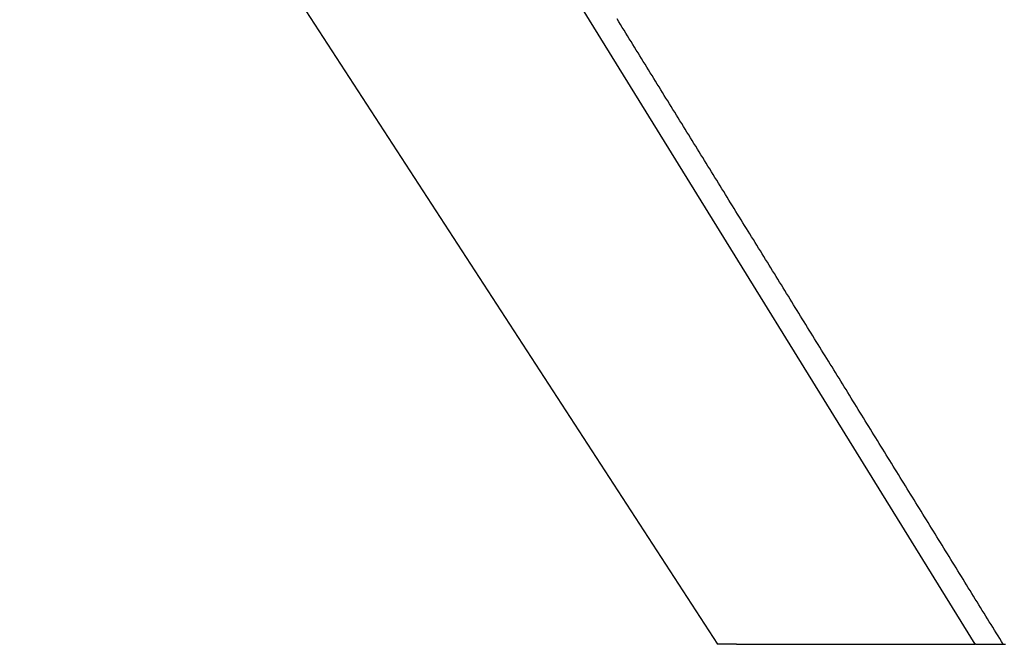
# Model space of a CAD drawing. Extents: x -50 to 51, y -151 to 348.
# Drawn here: x -49 to -42, y 0 to 5 of the extents above; entities that cross this region are included whole.
import ezdxf

# ---------------------------------------------------------------- set-up
doc = ezdxf.new("R2010")
doc.units = 0
doc.header["$LTSCALE"] = 10
doc.layers.get('0').update_dxf_attribs({"linetype": 'CONTINUOUS'})
doc.layers.add('STEMPEL', color=3, linetype='CONTINUOUS')

# ---------------------------------------------------------------- blocks, each defined once
blk = doc.blocks.new('A$C5789C9FF')
at = {"color": 3, "linetype": 'CONTINUOUS', "extrusion": (0, 1, -2e-16)}
for p, q in [((-49.25, 8.425947), (-43.778126, 0)), ((-41.756522, 0), (-46.961388, 8.427249)), ((-43.629081, 0), (-43.778126, 0)), ((-43.629081, 0), (-43.624604, 0)), ((-43.475565, 0), (-41.756522, 0)), ((-41.751354, 0), (-41.756522, 0)), ((-41.751354, 0), (-41.519591, 0))]:
    blk.add_line(p, q, dxfattribs=at)
at = {"color": 1}
blk.add_polyline3d([(-41.5357, 0, 0), (-41.5494, 0.02219, 0), (-41.5631, 0.04438, 0), (-41.5768, 0.066569, 0), (-41.5905, 0.088759, 0), (-41.6042, 0.110949, 0), (-41.6179, 0.133138, 0), (-41.6316, 0.155328, 0), (-41.6453, 0.177518, 0), (-41.659, 0.199708, 0), (-41.6727, 0.221897, 0), (-41.6864, 0.244087, 0), (-41.7002, 0.266277, 0), (-41.7139, 0.288467, 0), (-41.7276, 0.310656, 0), (-41.7413, 0.332846, 0), (-41.755, 0.355036, 0), (-41.7687, 0.377226, 0), (-41.7824, 0.399415, 0), (-41.7961, 0.421605, 0), (-41.8098, 0.443795, 0), (-41.8235, 0.465985, 0), (-41.8372, 0.488174, 0), (-41.8509, 0.510364, 0), (-41.8646, 0.532554, 0), (-41.8783, 0.554744, 0), (-41.892, 0.576933, 0), (-41.9057, 0.599123, 0), (-41.9195, 0.621313, 0), (-41.9332, 0.643503, 0), (-41.9469, 0.665692, 0), (-41.9606, 0.687882, 0), (-41.9743, 0.710072, 0), (-41.988, 0.732262, 0), (-42.0017, 0.754451, 0), (-42.0154, 0.776641, 0), (-42.0291, 0.798831, 0), (-42.0428, 0.821021, 0), (-42.0565, 0.84321, 0), (-42.0702, 0.8654, 0), (-42.0839, 0.88759, 0), (-42.0976, 0.90978, 0), (-42.1113, 0.931969, 0), (-42.125, 0.954159, 0), (-42.1388, 0.976349, 0), (-42.1525, 0.998539, 0), (-42.1662, 1.02073, 0), (-42.1799, 1.04292, 0), (-42.1936, 1.06511, 0), (-42.2073, 1.0873, 0), (-42.221, 1.10949, 0), (-42.2347, 1.13168, 0), (-42.2484, 1.15387, 0), (-42.2621, 1.17606, 0), (-42.2758, 1.19825, 0), (-42.2895, 1.22044, 0), (-42.3032, 1.24263, 0), (-42.3169, 1.26482, 0), (-42.3306, 1.28701, 0), (-42.3443, 1.3092, 0), (-42.3581, 1.33139, 0), (-42.3718, 1.35357, 0), (-42.3855, 1.37576, 0), (-42.3992, 1.39795, 0), (-42.4129, 1.42014, 0), (-42.4266, 1.44233, 0), (-42.4403, 1.46452, 0), (-42.454, 1.48671, 0), (-42.4677, 1.5089, 0), (-42.4814, 1.53109, 0), (-42.4951, 1.55328, 0), (-42.5088, 1.57547, 0), (-42.5225, 1.59766, 0), (-42.5362, 1.61985, 0), (-42.5499, 1.64204, 0), (-42.5636, 1.66423, 0), (-42.5774, 1.68642, 0), (-42.5911, 1.70861, 0), (-42.6048, 1.7308, 0), (-42.6185, 1.75299, 0), (-42.6322, 1.77518, 0), (-42.6459, 1.79737, 0), (-42.6596, 1.81956, 0), (-42.6733, 1.84175, 0), (-42.687, 1.86394, 0), (-42.7007, 1.88613, 0), (-42.7144, 1.90832, 0), (-42.7281, 1.93051, 0), (-42.7418, 1.9527, 0), (-42.7555, 1.97489, 0), (-42.7692, 1.99708, 0), (-42.7829, 2.01927, 0), (-42.7967, 2.04146, 0), (-42.8104, 2.06365, 0), (-42.8241, 2.08584, 0), (-42.8378, 2.10803, 0), (-42.8515, 2.13022, 0), (-42.8652, 2.15241, 0), (-42.8789, 2.1746, 0), (-42.8926, 2.19679, 0), (-42.9063, 2.21898, 0), (-42.92, 2.24117, 0), (-42.9337, 2.26336, 0), (-42.9474, 2.28555, 0), (-42.9611, 2.30774, 0), (-42.9748, 2.32993, 0), (-42.9885, 2.35211, 0), (-43.0022, 2.3743, 0), (-43.016, 2.39649, 0), (-43.0297, 2.41868, 0), (-43.0434, 2.44087, 0), (-43.0571, 2.46306, 0), (-43.0708, 2.48525, 0), (-43.0845, 2.50744, 0), (-43.0982, 2.52963, 0), (-43.1119, 2.55182, 0), (-43.1256, 2.57401, 0), (-43.1393, 2.5962, 0), (-43.153, 2.61839, 0), (-43.1667, 2.64058, 0), (-43.1804, 2.66277, 0), (-43.1941, 2.68496, 0), (-43.2078, 2.70715, 0), (-43.2215, 2.72934, 0), (-43.2353, 2.75153, 0), (-43.249, 2.77372, 0), (-43.2627, 2.79591, 0), (-43.2764, 2.8181, 0), (-43.2901, 2.84029, 0), (-43.3038, 2.86248, 0), (-43.3175, 2.88467, 0), (-43.3312, 2.90686, 0), (-43.3449, 2.92905, 0), (-43.3586, 2.95124, 0), (-43.3723, 2.97343, 0), (-43.386, 2.99562, 0), (-43.3997, 3.01781, 0), (-43.4134, 3.04, 0), (-43.4271, 3.06219, 0), (-43.4408, 3.08438, 0), (-43.4546, 3.10657, 0), (-43.4683, 3.12876, 0), (-43.482, 3.15095, 0), (-43.4957, 3.17314, 0), (-43.5094, 3.19533, 0), (-43.5231, 3.21752, 0), (-43.5368, 3.23971, 0), (-43.5505, 3.2619, 0), (-43.5642, 3.28409, 0), (-43.5779, 3.30628, 0), (-43.5916, 3.32847, 0), (-43.6053, 3.35066, 0), (-43.619, 3.37285, 0), (-43.6327, 3.39504, 0), (-43.6464, 3.41723, 0), (-43.6601, 3.43941, 0), (-43.6739, 3.4616, 0), (-43.6876, 3.48379, 0), (-43.7013, 3.50598, 0), (-43.715, 3.52817, 0), (-43.7287, 3.55036, 0), (-43.7424, 3.57255, 0), (-43.7561, 3.59474, 0), (-43.7698, 3.61693, 0), (-43.7835, 3.63912, 0), (-43.7972, 3.66131, 0), (-43.8109, 3.6835, 0), (-43.8246, 3.70569, 0), (-43.8383, 3.72788, 0), (-43.852, 3.75007, 0), (-43.8657, 3.77226, 0), (-43.8794, 3.79445, 0), (-43.8932, 3.81664, 0), (-43.9069, 3.83883, 0), (-43.9206, 3.86102, 0), (-43.9343, 3.88321, 0), (-43.948, 3.9054, 0), (-43.9617, 3.92759, 0), (-43.9754, 3.94978, 0), (-43.9891, 3.97197, 0), (-44.0028, 3.99416, 0), (-44.0165, 4.01635, 0), (-44.0302, 4.03854, 0), (-44.0439, 4.06073, 0), (-44.0576, 4.08292, 0), (-44.0713, 4.10511, 0), (-44.085, 4.1273, 0), (-44.0987, 4.14949, 0), (-44.1125, 4.17168, 0), (-44.1262, 4.19387, 0), (-44.1399, 4.21606, 0), (-44.1536, 4.23825, 0), (-44.1673, 4.26044, 0), (-44.181, 4.28263, 0), (-44.1947, 4.30482, 0), (-44.2084, 4.32701, 0), (-44.2221, 4.3492, 0), (-44.2358, 4.37139, 0), (-44.2495, 4.39358, 0), (-44.2632, 4.41577, 0), (-44.2769, 4.43796, 0), (-44.2906, 4.46015, 0), (-44.3043, 4.48234, 0), (-44.318, 4.50453, 0), (-44.3318, 4.52672, 0), (-44.3455, 4.54891, 0), (-44.3592, 4.5711, 0), (-44.3729, 4.59329, 0), (-44.3866, 4.61548, 0), (-44.4003, 4.63766, 0), (-44.414, 4.65985, 0), (-44.4277, 4.68204, 0), (-44.4414, 4.70423, 0), (-44.4551, 4.72642, 0), (-44.4688, 4.74861, 0), (-44.4825, 4.7708, 0), (-44.4962, 4.79299, 0), (-44.5099, 4.81518, 0), (-44.5236, 4.83737, 0), (-44.5373, 4.85956, 0), (-44.551, 4.88175, 0), (-44.5648, 4.90394, 0)], dxfattribs=at)
at = {"color": 3}
blk.add_polyline3d([(-43.6246, 0, 0), (-43.6239, 0, 0), (-43.6233, 0, 0), (-43.6226, 0, 0), (-43.6219, 0, 0), (-43.6212, 0, 0), (-43.6206, 0, 0), (-43.6199, 0, 0), (-43.6192, 0, 0), (-43.6185, 0, 0), (-43.6179, 0, 0), (-43.6172, 0, 0), (-43.6165, 0, 0), (-43.6158, 0, 0), (-43.6152, 0, 0), (-43.6145, 0, 0), (-43.6138, 0, 0), (-43.6131, 0, 0), (-43.6125, 0, 0), (-43.6118, 0, 0), (-43.6111, 0, 0), (-43.6104, 0, 0), (-43.6098, 0, 0), (-43.6091, 0, 0), (-43.6084, 0, 0), (-43.6077, 0, 0), (-43.6071, 0, 0), (-43.6064, 0, 0), (-43.6057, 0, 0), (-43.6051, 0, 0), (-43.6044, 0, 0), (-43.6037, 0, 0), (-43.603, 0, 0), (-43.6024, 0, 0), (-43.6017, 0, 0), (-43.601, 0, 0), (-43.6004, 0, 0), (-43.5997, 0, 0), (-43.599, 0, 0), (-43.5984, 0, 0), (-43.5977, 0, 0), (-43.597, 0, 0), (-43.5964, 0, 0), (-43.5957, 0, 0), (-43.595, 0, 0), (-43.5944, 0, 0), (-43.5937, 0, 0), (-43.593, 0, 0), (-43.5924, 0, 0), (-43.5917, 0, 0), (-43.591, 0, 0), (-43.5904, 0, 0), (-43.5897, 0, 0), (-43.5891, 0, 0), (-43.5884, 0, 0), (-43.5877, 0, 0), (-43.5871, 0, 0), (-43.5864, 0, 0), (-43.5858, 0, 0), (-43.5851, 0, 0), (-43.5844, 0, 0), (-43.5838, 0, 0), (-43.5831, 0, 0), (-43.5825, 0, 0), (-43.5818, 0, 0), (-43.5812, 0, 0), (-43.5805, 0, 0), (-43.5799, 0, 0), (-43.5792, 0, 0), (-43.5786, 0, 0), (-43.5779, 0, 0), (-43.5773, 0, 0), (-43.5766, 0, 0), (-43.576, 0, 0), (-43.5753, 0, 0), (-43.5747, 0, 0), (-43.574, 0, 0), (-43.5734, 0, 0), (-43.5727, 0, 0), (-43.5721, 0, 0), (-43.5714, 0, 0), (-43.5708, 0, 0), (-43.5702, 0, 0), (-43.5695, 0, 0), (-43.5689, 0, 0), (-43.5682, 0, 0), (-43.5676, 0, 0), (-43.567, 0, 0), (-43.5663, 0, 0), (-43.5657, 0, 0), (-43.5651, 0, 0), (-43.5644, 0, 0), (-43.5638, 0, 0), (-43.5632, 0, 0), (-43.5625, 0, 0), (-43.5619, 0, 0), (-43.5613, 0, 0), (-43.5607, 0, 0), (-43.56, 0, 0), (-43.5594, 0, 0), (-43.5588, 0, 0), (-43.5582, 0, 0), (-43.5575, 0, 0), (-43.5569, 0, 0), (-43.5563, 0, 0), (-43.5557, 0, 0), (-43.5551, 0, 0), (-43.5544, 0, 0), (-43.5538, 0, 0), (-43.5532, 0, 0), (-43.5526, 0, 0), (-43.552, 0, 0), (-43.5514, 0, 0), (-43.5508, 0, 0), (-43.5502, 0, 0), (-43.5496, 0, 0), (-43.549, 0, 0), (-43.5484, 0, 0), (-43.5478, 0, 0), (-43.5472, 0, 0), (-43.5466, 0, 0), (-43.546, 0, 0), (-43.5454, 0, 0), (-43.5448, 0, 0), (-43.5442, 0, 0), (-43.5436, 0, 0), (-43.543, 0, 0), (-43.5424, 0, 0), (-43.5418, 0, 0), (-43.5412, 0, 0), (-43.5406, 0, 0), (-43.5401, 0, 0), (-43.5395, 0, 0), (-43.5389, 0, 0), (-43.5383, 0, 0), (-43.5377, 0, 0), (-43.5372, 0, 0), (-43.5366, 0, 0), (-43.536, 0, 0), (-43.5355, 0, 0), (-43.5349, 0, 0), (-43.5343, 0, 0), (-43.5337, 0, 0), (-43.5332, 0, 0), (-43.5326, 0, 0), (-43.5321, 0, 0), (-43.5315, 0, 0), (-43.5309, 0, 0), (-43.5304, 0, 0), (-43.5298, 0, 0), (-43.5293, 0, 0), (-43.5287, 0, 0), (-43.5282, 0, 0), (-43.5276, 0, 0), (-43.5271, 0, 0), (-43.5266, 0, 0), (-43.526, 0, 0), (-43.5255, 0, 0), (-43.5249, 0, 0), (-43.5244, 0, 0), (-43.5239, 0, 0), (-43.5233, 0, 0), (-43.5228, 0, 0), (-43.5223, 0, 0), (-43.5218, 0, 0), (-43.5212, 0, 0), (-43.5207, 0, 0), (-43.5202, 0, 0), (-43.5197, 0, 0), (-43.5192, 0, 0), (-43.5187, 0, 0), (-43.5181, 0, 0), (-43.5176, 0, 0), (-43.5171, 0, 0), (-43.5166, 0, 0), (-43.5161, 0, 0), (-43.5156, 0, 0), (-43.5151, 0, 0), (-43.5146, 0, 0), (-43.5141, 0, 0), (-43.5136, 0, 0), (-43.5132, 0, 0), (-43.5127, 0, 0), (-43.5122, 0, 0), (-43.5117, 0, 0), (-43.5112, 0, 0), (-43.5107, 0, 0), (-43.5103, 0, 0), (-43.5098, 0, 0), (-43.5093, 0, 0), (-43.5088, 0, 0), (-43.5084, 0, 0), (-43.5079, 0, 0), (-43.5075, 0, 0), (-43.507, 0, 0), (-43.5065, 0, 0), (-43.5061, 0, 0), (-43.5056, 0, 0), (-43.5052, 0, 0), (-43.5048, 0, 0), (-43.5043, 0, 0), (-43.5039, 0, 0), (-43.5034, 0, 0), (-43.503, 0, 0), (-43.5026, 0, 0), (-43.5021, 0, 0), (-43.5017, 0, 0), (-43.5013, 0, 0), (-43.5009, 0, 0), (-43.5005, 0, 0), (-43.5, 0, 0), (-43.4996, 0, 0), (-43.4992, 0, 0), (-43.4988, 0, 0), (-43.4984, 0, 0), (-43.498, 0, 0), (-43.4976, 0, 0), (-43.4972, 0, 0), (-43.4968, 0, 0), (-43.4964, 0, 0), (-43.4961, 0, 0), (-43.4957, 0, 0), (-43.4953, 0, 0), (-43.4949, 0, 0), (-43.4946, 0, 0), (-43.4942, 0, 0), (-43.4938, 0, 0), (-43.4935, 0, 0), (-43.4931, 0, 0), (-43.4927, 0, 0), (-43.4924, 0, 0), (-43.492, 0, 0), (-43.4917, 0, 0), (-43.4913, 0, 0), (-43.491, 0, 0), (-43.4907, 0, 0), (-43.4903, 0, 0), (-43.49, 0, 0), (-43.4897, 0, 0), (-43.4893, 0, 0), (-43.489, 0, 0), (-43.4887, 0, 0), (-43.4884, 0, 0), (-43.4881, 0, 0), (-43.4878, 0, 0), (-43.4875, 0, 0), (-43.4872, 0, 0), (-43.4869, 0, 0), (-43.4866, 0, 0), (-43.4863, 0, 0), (-43.486, 0, 0), (-43.4857, 0, 0), (-43.4854, 0, 0), (-43.4852, 0, 0), (-43.4849, 0, 0), (-43.4846, 0, 0), (-43.4843, 0, 0), (-43.4841, 0, 0), (-43.4838, 0, 0), (-43.4836, 0, 0), (-43.4833, 0, 0), (-43.4831, 0, 0), (-43.4828, 0, 0), (-43.4826, 0, 0), (-43.4824, 0, 0), (-43.4821, 0, 0), (-43.4819, 0, 0), (-43.4817, 0, 0), (-43.4815, 0, 0), (-43.4812, 0, 0), (-43.481, 0, 0), (-43.4808, 0, 0), (-43.4806, 0, 0), (-43.4804, 0, 0), (-43.4802, 0, 0), (-43.48, 0, 0), (-43.4798, 0, 0), (-43.4796, 0, 0), (-43.4795, 0, 0), (-43.4793, 0, 0), (-43.4791, 0, 0), (-43.4789, 0, 0), (-43.4788, 0, 0), (-43.4786, 0, 0), (-43.4785, 0, 0), (-43.4783, 0, 0), (-43.4782, 0, 0), (-43.478, 0, 0), (-43.4779, 0, 0), (-43.4777, 0, 0), (-43.4776, 0, 0), (-43.4775, 0, 0), (-43.4774, 0, 0), (-43.4772, 0, 0), (-43.4771, 0, 0), (-43.477, 0, 0), (-43.4769, 0, 0), (-43.4768, 0, 0), (-43.4767, 0, 0), (-43.4766, 0, 0), (-43.4765, 0, 0), (-43.4764, 0, 0), (-43.4763, 0, 0), (-43.4763, 0, 0), (-43.4762, 0, 0), (-43.4761, 0, 0), (-43.476, 0, 0), (-43.476, 0, 0), (-43.4759, 0, 0), (-43.4759, 0, 0), (-43.4758, 0, 0), (-43.4758, 0, 0), (-43.4757, 0, 0), (-43.4757, 0, 0), (-43.4757, 0, 0), (-43.4756, 0, 0), (-43.4756, 0, 0), (-43.4756, 0, 0), (-43.4756, 0, 0), (-43.4756, 0, 0)], dxfattribs=at)

msp = doc.modelspace()

# ---------------------------------------------------------------- block references
at = {"layer": 'STEMPEL'}
msp.add_blockref('A$C5789C9FF', (0, 0), dxfattribs=at)

doc.saveas('drawing.dxf')
